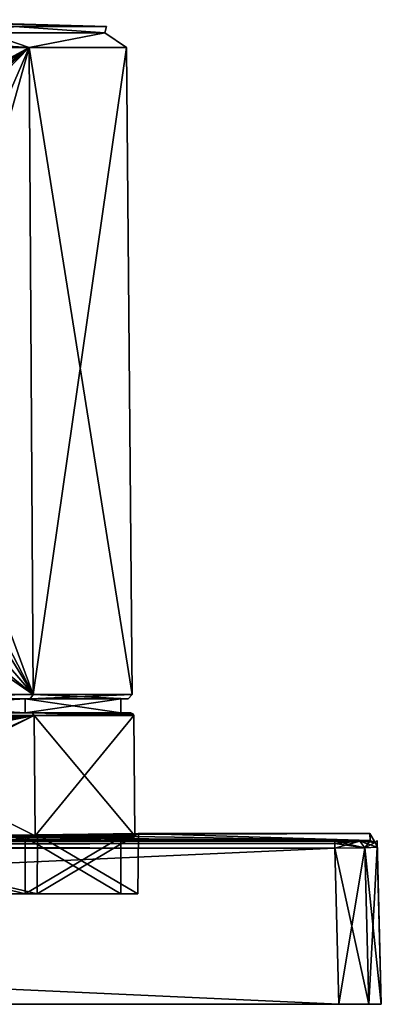
# Model space of a CAD drawing. Units: millimetres. Extents: x -472 to 124, y 0 to 569.
# Drawn here: x 99 to 124, y 0 to 70 of the extents above; entities that cross this region are included whole.
import ezdxf

# ---------------------------------------------------------------- set-up
doc = ezdxf.new("R2010")
doc.units = ezdxf.units.MM
doc.header["$LTSCALE"] = 65.185185
for name, color, linetype in [('2112', 7, 'CONTINUOUS'), ('2113', 7, 'CONTINUOUS'), ('2114', 7, 'CONTINUOUS'), ('2120', 7, 'CONTINUOUS'), ('2121', 7, 'CONTINUOUS'), ('2123', 7, 'CONTINUOUS'), ('2124', 7, 'CONTINUOUS'), ('2125', 7, 'CONTINUOUS'), ('2126', 7, 'CONTINUOUS'), ('2127', 7, 'CONTINUOUS'), ('2130', 7, 'CONTINUOUS'), ('2134', 7, 'CONTINUOUS'), ('2135', 7, 'CONTINUOUS'), ('2136', 7, 'CONTINUOUS'), ('2137', 7, 'CONTINUOUS'), ('2138', 7, 'CONTINUOUS'), ('2139', 7, 'CONTINUOUS'), ('2140', 7, 'CONTINUOUS'), ('2141', 7, 'CONTINUOUS'), ('2142', 7, 'CONTINUOUS'), ('2143', 7, 'CONTINUOUS'), ('2144', 7, 'CONTINUOUS'), ('2145', 7, 'CONTINUOUS'), ('2146', 7, 'CONTINUOUS'), ('2147', 7, 'CONTINUOUS'), ('2205', 7, 'CONTINUOUS'), ('2206', 7, 'CONTINUOUS'), ('2208', 7, 'CONTINUOUS'), ('2209', 7, 'CONTINUOUS'), ('2211', 7, 'CONTINUOUS'), ('2633', 7, 'CONTINUOUS')]:
    doc.layers.add(name, color=color, linetype=linetype)

msp = doc.modelspace()

# ---------------------------------------------------------------- linework, layer by layer
at = {"layer": '2112', "color": 7, "linetype": 'Continuous'}
for points in [[(83, 7.8, 24.3), (100.183, 7.8, 17.183), (83, 7.8, 23.1), (83, 7.8, 24.3)], [(83, 7.8, 23.1), (100.183, 7.8, 17.183), (99.334, 7.8, 16.334), (83, 7.8, 23.1)], [(100.183, 7.8, -17.183), (83, 7.8, -24.3), (83, 7.8, -23.1), (100.183, 7.8, -17.183)], [(100.183, 7.8, -17.183), (83, 7.8, -23.1), (99.334, 7.8, -16.334), (100.183, 7.8, -17.183)], [(100.183, 7.8, 17.183), (107.3, 7.8), (99.334, 7.8, 16.334), (100.183, 7.8, 17.183)], [(99.334, 7.8, 16.334), (107.3, 7.8), (106.1, 7.8), (99.334, 7.8, 16.334)], [(106.1, 7.8), (100.183, 7.8, -17.183), (99.334, 7.8, -16.334), (106.1, 7.8)], [(107.3, 7.8), (100.183, 7.8, -17.183), (106.1, 7.8), (107.3, 7.8)]]:
    msp.add_3dface(points, dxfattribs=at)
at = {"layer": '2113', "color": 7, "linetype": 'Continuous'}
for points in [[(83, 11.877, -24.336), (100.183, 7.8, -17.183), (100.209, 11.975, -17.207), (83, 11.877, -24.336)], [(83, 7.8, -24.3), (100.183, 7.8, -17.183), (83, 11.877, -24.336), (83, 7.8, -24.3)], [(100.183, 7.8, -17.183), (107.3, 7.8), (100.209, 11.975, -17.207), (100.183, 7.8, -17.183)], [(100.209, 11.975, -17.207), (107.3, 7.8), (107.337, 12.074), (100.209, 11.975, -17.207)]]:
    msp.add_3dface(points, dxfattribs=at)
at = {"layer": '2114', "color": 7, "linetype": 'Continuous'}
for points in [[(100.183, 7.8, 17.183), (83, 7.8, 24.3), (100.209, 11.975, 17.207), (100.183, 7.8, 17.183)], [(100.209, 11.975, 17.207), (83, 7.8, 24.3), (83, 11.877, 24.336), (100.209, 11.975, 17.207)], [(107.3, 7.8), (100.183, 7.8, 17.183), (107.337, 12.074), (107.3, 7.8)], [(107.337, 12.074), (100.183, 7.8, 17.183), (100.209, 11.975, 17.207), (107.337, 12.074)]]:
    msp.add_3dface(points, dxfattribs=at)
at = {"layer": '2120', "color": 7, "linetype": 'Continuous'}
for points in [[(83, 11.877, 24.336), (-123.709, 11.587, 38.223), (123.709, 11.587, 38.223), (83, 11.877, 24.336)], [(-123.709, 11.587, -38.223), (-83, 11.877, -24.336), (123.709, 11.587, -38.223), (-123.709, 11.587, -38.223)], [(-83, 11.877, -24.336), (0, 11.877, -24.336), (123.709, 11.587, -38.223), (-83, 11.877, -24.336)], [(0, 11.877, -24.336), (83, 11.877, -24.336), (123.709, 11.587, -38.223), (0, 11.877, -24.336)], [(83, 11.877, -24.336), (100.209, 11.975, -17.207), (123.709, 11.587, -38.223), (83, 11.877, -24.336)], [(100.209, 11.975, 17.207), (83, 11.877, 24.336), (123.709, 11.587, 38.223), (100.209, 11.975, 17.207)], [(100.209, 11.975, -17.207), (107.337, 12.074), (123.709, 11.587, -38.223), (100.209, 11.975, -17.207)], [(107.337, 12.074), (100.209, 11.975, 17.207), (123.697, 12.074, 0), (107.337, 12.074)], [(123.697, 12.074, 0), (100.209, 11.975, 17.207), (123.709, 11.587, 38.223), (123.697, 12.074, 0)], [(123.709, 11.587, -38.223), (107.337, 12.074), (123.697, 12.074, 0), (123.709, 11.587, -38.223)], [(-123.709, 11.587, 38.223), (-122.978, 11.541, 39.993), (123.709, 11.587, 38.223), (-123.709, 11.587, 38.223)], [(-122.978, 11.541, -39.993), (-123.709, 11.587, -38.223), (122.978, 11.541, -39.993), (-122.978, 11.541, -39.993)], [(122.978, 11.541, -39.993), (-123.709, 11.587, -38.223), (123.709, 11.587, -38.223), (122.978, 11.541, -39.993)], [(123.709, 11.587, 38.223), (-122.978, 11.541, 39.993), (122.978, 11.541, 39.993), (123.709, 11.587, 38.223)], [(-122.978, 11.541, 39.993), (-121.212, 11.521, 40.725), (122.978, 11.541, 39.993), (-122.978, 11.541, 39.993)], [(-121.212, 11.521, -40.725), (-122.978, 11.541, -39.993), (121.212, 11.521, -40.725), (-121.212, 11.521, -40.725)], [(121.212, 11.521, -40.725), (-122.978, 11.541, -39.993), (122.978, 11.541, -39.993), (121.212, 11.521, -40.725)], [(-121.212, 11.521, 40.725), (121.212, 11.521, 40.725), (122.978, 11.541, 39.993), (-121.212, 11.521, 40.725)]]:
    msp.add_3dface(points, dxfattribs=at)
at = {"layer": '2121', "color": 7, "linetype": 'Continuous'}
for points in [[(-121.501, 0, -41.5), (121.501, 0, -41.5), (-121.501, 0, 41.5), (-121.501, 0, -41.5)], [(-121.501, 0, 41.5), (121.501, 0, -41.5), (121.501, 0, 41.5), (-121.501, 0, 41.5)], [(121.501, 0, -41.5), (123.622, 0, -40.622), (121.501, 0, 41.5), (121.501, 0, -41.5)], [(121.501, 0, 41.5), (123.622, 0, -40.622), (123.622, 0, 40.622), (121.501, 0, 41.5)], [(124.5, 0, -38.501), (124.5, 0, 38.501), (123.622, 0, 40.622), (124.5, 0, -38.501)], [(123.622, 0, -40.622), (124.5, 0, -38.501), (123.622, 0, 40.622), (123.622, 0, -40.622)]]:
    msp.add_3dface(points, dxfattribs=at)
at = {"layer": '2123', "color": 7, "linetype": 'Continuous'}
for points in [[(124.209, 11.1, 38.21), (124.5, 0, -38.501), (124.197, 11.587, 0), (124.209, 11.1, 38.21)], [(124.197, 11.587, 0), (124.5, 0, -38.501), (124.209, 11.1, -38.21), (124.197, 11.587, 0)], [(124.5, 0, 38.501), (124.5, 0, -38.501), (124.209, 11.1, 38.21), (124.5, 0, 38.501)]]:
    msp.add_3dface(points, dxfattribs=at)
at = {"layer": '2124', "color": 7, "linetype": 'Continuous'}
for points in [[(121.501, 0, -41.5), (-121.501, 0, -41.5), (121.212, 11.035, -41.211), (121.501, 0, -41.5)], [(121.212, 11.035, -41.211), (-121.501, 0, -41.5), (-121.212, 11.035, -41.211), (121.212, 11.035, -41.211)]]:
    msp.add_3dface(points, dxfattribs=at)
at = {"layer": '2125', "color": 7, "linetype": 'Continuous'}
for points in [[(-121.501, 0, 41.5), (121.501, 0, 41.5), (-121.212, 11.035, 41.211), (-121.501, 0, 41.5)], [(-121.212, 11.035, 41.211), (121.501, 0, 41.5), (121.212, 11.035, 41.211), (-121.212, 11.035, 41.211)]]:
    msp.add_3dface(points, dxfattribs=at)
at = {"layer": '2126', "color": 7, "linetype": 'Continuous'}
for points in [[(121.212, 11.035, 41.211), (123.622, 0, 40.622), (123.332, 11.06, 40.333), (121.212, 11.035, 41.211)], [(121.501, 0, 41.5), (123.622, 0, 40.622), (121.212, 11.035, 41.211), (121.501, 0, 41.5)], [(124.5, 0, 38.501), (124.209, 11.1, 38.21), (123.332, 11.06, 40.333), (124.5, 0, 38.501)], [(123.622, 0, 40.622), (124.5, 0, 38.501), (123.332, 11.06, 40.333), (123.622, 0, 40.622)]]:
    msp.add_3dface(points, dxfattribs=at)
at = {"layer": '2127', "color": 7, "linetype": 'Continuous'}
for points in [[(121.501, 0, -41.5), (121.212, 11.035, -41.211), (123.332, 11.06, -40.333), (121.501, 0, -41.5)], [(123.622, 0, -40.622), (121.501, 0, -41.5), (123.332, 11.06, -40.333), (123.622, 0, -40.622)], [(124.209, 11.1, -38.21), (123.622, 0, -40.622), (123.332, 11.06, -40.333), (124.209, 11.1, -38.21)], [(124.5, 0, -38.501), (123.622, 0, -40.622), (124.209, 11.1, -38.21), (124.5, 0, -38.501)]]:
    msp.add_3dface(points, dxfattribs=at)
at = {"layer": '2130', "color": 7, "linetype": 'Continuous'}
for points in [[(121.212, 11.521, 40.725), (-121.212, 11.521, 40.725), (-121.212, 11.375, 41.065), (121.212, 11.521, 40.725)], [(121.212, 11.375, 41.065), (121.212, 11.521, 40.725), (-121.212, 11.375, 41.065), (121.212, 11.375, 41.065)], [(-121.212, 11.035, 41.211), (121.212, 11.035, 41.211), (121.212, 11.375, 41.065), (-121.212, 11.035, 41.211)], [(-121.212, 11.035, 41.211), (121.212, 11.375, 41.065), (-121.212, 11.375, 41.065), (-121.212, 11.035, 41.211)]]:
    msp.add_3dface(points, dxfattribs=at)
at = {"layer": '2134', "color": 7, "linetype": 'Continuous'}
for points in [[(-121.212, 11.521, -40.725), (121.212, 11.521, -40.725), (121.212, 11.375, -41.065), (-121.212, 11.521, -40.725)], [(-121.212, 11.375, -41.065), (-121.212, 11.521, -40.725), (121.212, 11.375, -41.065), (-121.212, 11.375, -41.065)], [(121.212, 11.035, -41.211), (-121.212, 11.035, -41.211), (-121.212, 11.375, -41.065), (121.212, 11.035, -41.211)], [(121.212, 11.035, -41.211), (-121.212, 11.375, -41.065), (121.212, 11.375, -41.065), (121.212, 11.035, -41.211)]]:
    msp.add_3dface(points, dxfattribs=at)
at = {"layer": '2135', "color": 7, "linetype": 'Continuous'}
for points in [[(121.212, 11.521, -40.725), (122.978, 11.541, -39.993), (121.212, 11.375, -41.065), (121.212, 11.521, -40.725)], [(121.212, 11.035, -41.211), (122.978, 11.541, -39.993), (123.332, 11.06, -40.333), (121.212, 11.035, -41.211)], [(122.978, 11.541, -39.993), (121.212, 11.035, -41.211), (121.212, 11.375, -41.065), (122.978, 11.541, -39.993)], [(122.978, 11.541, -39.993), (123.709, 11.587, -38.223), (123.332, 11.06, -40.333), (122.978, 11.541, -39.993)], [(123.332, 11.06, -40.333), (123.709, 11.587, -38.223), (124.058, 11.445, -38.219), (123.332, 11.06, -40.333)], [(124.209, 11.1, -38.21), (123.332, 11.06, -40.333), (124.058, 11.445, -38.219), (124.209, 11.1, -38.21)]]:
    msp.add_3dface(points, dxfattribs=at)
at = {"layer": '2136', "color": 7, "linetype": 'Continuous'}
for points in [[(123.709, 11.587, -38.223), (123.697, 12.074, 0), (124.058, 11.445, -38.219), (123.709, 11.587, -38.223)], [(123.697, 12.074, 0), (123.709, 11.587, 38.223), (124.058, 11.445, 38.219), (123.697, 12.074, 0)], [(124.058, 11.445, -38.219), (123.697, 12.074, 0), (124.058, 11.445, 38.219), (124.058, 11.445, -38.219)], [(124.209, 11.1, 38.21), (124.197, 11.587, 0), (124.058, 11.445, -38.219), (124.209, 11.1, 38.21)], [(124.197, 11.587, 0), (124.209, 11.1, -38.21), (124.058, 11.445, -38.219), (124.197, 11.587, 0)], [(124.209, 11.1, 38.21), (124.058, 11.445, -38.219), (124.058, 11.445, 38.219), (124.209, 11.1, 38.21)]]:
    msp.add_3dface(points, dxfattribs=at)
at = {"layer": '2137', "color": 7, "linetype": 'Continuous'}
for points in [[(122.978, 11.541, 39.993), (121.212, 11.521, 40.725), (123.332, 11.06, 40.333), (122.978, 11.541, 39.993)], [(123.332, 11.06, 40.333), (121.212, 11.521, 40.725), (121.212, 11.375, 41.065), (123.332, 11.06, 40.333)], [(121.212, 11.035, 41.211), (123.332, 11.06, 40.333), (121.212, 11.375, 41.065), (121.212, 11.035, 41.211)], [(123.709, 11.587, 38.223), (122.978, 11.541, 39.993), (124.058, 11.445, 38.219), (123.709, 11.587, 38.223)], [(124.209, 11.1, 38.21), (122.978, 11.541, 39.993), (123.332, 11.06, 40.333), (124.209, 11.1, 38.21)], [(122.978, 11.541, 39.993), (124.209, 11.1, 38.21), (124.058, 11.445, 38.219), (122.978, 11.541, 39.993)]]:
    msp.add_3dface(points, dxfattribs=at)
at = {"layer": '2138', "color": 7, "linetype": 'Continuous'}
for points in [[(99.945, 11.8, 16.962), (92.164, 11.8, 22.155), (91.883, 11.8, 21.424), (99.945, 11.8, 16.962)], [(99.412, 11.8, 16.388), (99.945, 11.8, 16.962), (91.883, 11.8, 21.424), (99.412, 11.8, 16.388)], [(92.169, 11.8, -22.154), (99.947, 11.8, -16.96), (91.883, 11.8, -21.425), (92.169, 11.8, -22.154)], [(91.883, 11.8, -21.425), (99.947, 11.8, -16.96), (99.411, 11.8, -16.389), (91.883, 11.8, -21.425)], [(99.947, 11.8, -16.96), (106.976, 11.8), (99.411, 11.8, -16.389), (99.947, 11.8, -16.96)], [(99.411, 11.8, -16.389), (106.976, 11.8), (106.193, 11.8), (99.411, 11.8, -16.389)], [(106.193, 11.8), (99.945, 11.8, 16.962), (99.412, 11.8, 16.388), (106.193, 11.8)], [(106.976, 11.8), (99.945, 11.8, 16.962), (106.193, 11.8), (106.976, 11.8)]]:
    msp.add_3dface(points, dxfattribs=at)
at = {"layer": '2139', "color": 7, "linetype": 'Continuous'}
for points in [[(82.998, 20.6, 23.802), (99.822, 20.6, 16.839), (83, 20.6, 23.1), (82.998, 20.6, 23.802)], [(99.824, 20.6, -16.837), (83.002, 20.6, -23.802), (83, 20.6, -23.1), (99.824, 20.6, -16.837)], [(99.824, 20.6, -16.837), (83, 20.6, -23.1), (99.334, 20.6, -16.334), (99.824, 20.6, -16.837)], [(83, 20.6, 23.1), (99.822, 20.6, 16.839), (99.334, 20.6, 16.334), (83, 20.6, 23.1)], [(106.1, 20.6), (99.824, 20.6, -16.837), (99.334, 20.6, -16.334), (106.1, 20.6)], [(99.822, 20.6, 16.839), (106.802, 20.6), (99.334, 20.6, 16.334), (99.822, 20.6, 16.839)], [(99.334, 20.6, 16.334), (106.802, 20.6), (106.1, 20.6), (99.334, 20.6, 16.334)], [(106.802, 20.6), (99.824, 20.6, -16.837), (106.1, 20.6), (106.802, 20.6)]]:
    msp.add_3dface(points, dxfattribs=at)
at = {"layer": '2140', "color": 7, "linetype": 'Continuous'}
for points in [[(99.972, 20.402, 16.972), (83, 20.402, 24.002), (100.024, 11.901, 17.024), (99.972, 20.402, 16.972)], [(100.024, 11.901, 17.024), (83, 20.402, 24.002), (83, 11.901, 24.076), (100.024, 11.901, 17.024)], [(107.002, 20.402), (99.972, 20.402, 16.972), (107.076, 11.901), (107.002, 20.402)], [(107.076, 11.901), (99.972, 20.402, 16.972), (100.024, 11.901, 17.024), (107.076, 11.901)]]:
    msp.add_3dface(points, dxfattribs=at)
at = {"layer": '2141', "color": 7, "linetype": 'Continuous'}
for points in [[(83, 20.402, -24.002), (99.972, 20.402, -16.972), (83.668, 19.337, -24.002), (83, 20.402, -24.002)], [(83, 11.901, -24.076), (99.972, 20.402, -16.972), (100.024, 11.901, -17.024), (83, 11.901, -24.076)], [(99.972, 20.402, -16.972), (83, 11.901, -24.076), (86.724, 14.33, -23.765), (99.972, 20.402, -16.972)], [(99.972, 20.402, -16.972), (87.253, 19.3, -23.632), (83.668, 19.337, -24.002), (99.972, 20.402, -16.972)], [(90.564, 18.53, -22.796), (99.972, 20.402, -16.972), (86.724, 14.33, -23.765), (90.564, 18.53, -22.796)], [(87.253, 19.3, -23.632), (99.972, 20.402, -16.972), (88.887, 19.3, -23.278), (87.253, 19.3, -23.632)], [(88.887, 19.3, -23.278), (99.972, 20.402, -16.972), (90.493, 19.3, -22.812), (88.887, 19.3, -23.278)], [(90.493, 19.3, -22.812), (99.972, 20.402, -16.972), (90.563, 19.272, -22.79), (90.493, 19.3, -22.812)], [(90.563, 19.272, -22.79), (99.972, 20.402, -16.972), (90.593, 19.2, -22.78), (90.563, 19.272, -22.79)], [(90.593, 18.6, -22.786), (99.972, 20.402, -16.972), (90.564, 18.53, -22.796), (90.593, 18.6, -22.786)], [(90.593, 19.2, -22.78), (99.972, 20.402, -16.972), (90.593, 18.6, -22.786), (90.593, 19.2, -22.78)], [(99.972, 20.402, -16.972), (107.002, 20.402), (100.024, 11.901, -17.024), (99.972, 20.402, -16.972)], [(107.002, 20.402), (107.076, 11.901), (100.024, 11.901, -17.024), (107.002, 20.402)]]:
    msp.add_3dface(points, dxfattribs=at)
at = {"layer": '2142', "color": 7, "linetype": 'Continuous'}
for points in [[(83.002, 20.6, -23.802), (99.824, 20.6, -16.837), (83, 20.402, -24.002), (83.002, 20.6, -23.802)], [(99.824, 20.6, -16.837), (99.972, 20.402, -16.972), (83, 20.402, -24.002), (99.824, 20.6, -16.837)], [(99.824, 20.6, -16.837), (106.802, 20.6), (99.972, 20.402, -16.972), (99.824, 20.6, -16.837)], [(99.972, 20.402, -16.972), (106.802, 20.6), (106.943, 20.542), (99.972, 20.402, -16.972)], [(107.002, 20.402), (99.972, 20.402, -16.972), (106.943, 20.542), (107.002, 20.402)]]:
    msp.add_3dface(points, dxfattribs=at)
at = {"layer": '2143', "color": 7, "linetype": 'Continuous'}
for points in [[(99.822, 20.6, 16.839), (82.998, 20.6, 23.802), (83, 20.402, 24.002), (99.822, 20.6, 16.839)], [(99.822, 20.6, 16.839), (83, 20.402, 24.002), (99.972, 20.402, 16.972), (99.822, 20.6, 16.839)], [(106.802, 20.6), (99.822, 20.6, 16.839), (106.943, 20.542), (106.802, 20.6)], [(99.822, 20.6, 16.839), (99.972, 20.402, 16.972), (107.002, 20.402), (99.822, 20.6, 16.839)], [(99.822, 20.6, 16.839), (107.002, 20.402), (106.943, 20.542), (99.822, 20.6, 16.839)]]:
    msp.add_3dface(points, dxfattribs=at)
at = {"layer": '2144', "color": 7, "linetype": 'Continuous'}
for points in [[(83.003, 11.8, -23.976), (83, 11.901, -24.076), (100.024, 11.901, -17.024), (83.003, 11.8, -23.976)], [(92.169, 11.8, -22.154), (83.003, 11.8, -23.976), (100.024, 11.901, -17.024), (92.169, 11.8, -22.154)], [(99.947, 11.8, -16.96), (92.169, 11.8, -22.154), (100.024, 11.901, -17.024), (99.947, 11.8, -16.96)], [(107.076, 11.901), (99.947, 11.8, -16.96), (100.024, 11.901, -17.024), (107.076, 11.901)], [(99.947, 11.8, -16.96), (107.076, 11.901), (107.047, 11.83), (99.947, 11.8, -16.96)], [(106.976, 11.8), (99.947, 11.8, -16.96), (107.047, 11.83), (106.976, 11.8)]]:
    msp.add_3dface(points, dxfattribs=at)
at = {"layer": '2145', "color": 7, "linetype": 'Continuous'}
for points in [[(92.164, 11.8, 22.155), (99.945, 11.8, 16.962), (83, 11.901, 24.076), (92.164, 11.8, 22.155)], [(99.945, 11.8, 16.962), (100.024, 11.901, 17.024), (83, 11.901, 24.076), (99.945, 11.8, 16.962)], [(99.945, 11.8, 16.962), (106.976, 11.8), (100.024, 11.901, 17.024), (99.945, 11.8, 16.962)], [(100.024, 11.901, 17.024), (106.976, 11.8), (107.047, 11.83), (100.024, 11.901, 17.024)], [(107.076, 11.901), (100.024, 11.901, 17.024), (107.047, 11.83), (107.076, 11.901)]]:
    msp.add_3dface(points, dxfattribs=at)
at = {"layer": '2146', "color": 7, "linetype": 'Continuous'}
for points in [[(83, 11.811, -23.1), (91.883, 11.8, -21.425), (99.334, 11.811, -16.334), (83, 11.811, -23.1)], [(91.883, 11.8, -21.425), (99.411, 11.8, -16.389), (99.334, 11.811, -16.334), (91.883, 11.8, -21.425)], [(99.411, 11.8, -16.389), (106.193, 11.8), (99.334, 11.811, -16.334), (99.411, 11.8, -16.389)], [(99.334, 11.811, -16.334), (106.193, 11.8), (106.146, 11.803), (99.334, 11.811, -16.334)], [(106.1, 11.811), (99.334, 11.811, -16.334), (106.146, 11.803), (106.1, 11.811)]]:
    msp.add_3dface(points, dxfattribs=at)
at = {"layer": '2147', "color": 7, "linetype": 'Continuous'}
for points in [[(91.883, 11.8, 21.424), (83, 11.8, 23.193), (99.334, 11.811, 16.334), (91.883, 11.8, 21.424)], [(99.334, 11.811, 16.334), (83, 11.8, 23.193), (83, 11.811, 23.1), (99.334, 11.811, 16.334)], [(99.412, 11.8, 16.388), (91.883, 11.8, 21.424), (99.334, 11.811, 16.334), (99.412, 11.8, 16.388)], [(106.1, 11.811), (99.412, 11.8, 16.388), (99.334, 11.811, 16.334), (106.1, 11.811)], [(99.412, 11.8, 16.388), (106.1, 11.811), (106.146, 11.803), (99.412, 11.8, 16.388)], [(106.193, 11.8), (99.412, 11.8, 16.388), (106.146, 11.803), (106.193, 11.8)]]:
    msp.add_3dface(points, dxfattribs=at)
at = {"layer": '2205', "color": 7, "linetype": 'Continuous'}
for points in [[(99.334, 21.6, -16.334), (83, 21.6, -23.1), (99.686, 21.6, -16.686), (99.334, 21.6, -16.334)], [(83, 21.6, -23.1), (83, 21.6, -23.597), (99.686, 21.6, -16.686), (83, 21.6, -23.1)], [(83, 21.6, 23.1), (99.334, 21.6, 16.334), (83, 21.6, 23.597), (83, 21.6, 23.1)], [(83, 21.6, 23.597), (99.334, 21.6, 16.334), (99.686, 21.6, 16.686), (83, 21.6, 23.597)], [(99.334, 21.6, 16.334), (106.1, 21.6), (99.686, 21.6, 16.686), (99.334, 21.6, 16.334)], [(106.1, 21.6), (99.334, 21.6, -16.334), (99.686, 21.6, -16.686), (106.1, 21.6)], [(99.686, 21.6, 16.686), (106.1, 21.6), (106.597, 21.6), (99.686, 21.6, 16.686)], [(106.597, 21.6), (106.1, 21.6), (99.686, 21.6, -16.686), (106.597, 21.6)]]:
    msp.add_3dface(points, dxfattribs=at)
at = {"layer": '2206', "color": 7, "linetype": 'Continuous'}
for points in [[(99.616, 67.628, 16.616), (83, 67.628, 23.498), (99.898, 21.903, 16.898), (99.616, 67.628, 16.616)], [(99.898, 21.903, 16.898), (83, 67.628, 23.498), (86.556, 47.64, 23.404), (99.898, 21.903, 16.898)], [(83, 58.6, -23.577), (83, 67.628, -23.498), (99.616, 67.628, -16.616), (83, 58.6, -23.577)], [(83, 58.6, -23.577), (99.616, 67.628, -16.616), (85.422, 58.571, -23.453), (83, 58.6, -23.577)], [(85.422, 58.571, -23.453), (99.616, 67.628, -16.616), (87.822, 58.484, -23.08), (85.422, 58.571, -23.453)], [(87.822, 58.484, -23.08), (99.616, 67.628, -16.616), (88.38, 58.346, -22.957), (87.822, 58.484, -23.08)], [(88.38, 58.346, -22.957), (99.616, 67.628, -16.616), (88.843, 58.012, -22.847), (88.38, 58.346, -22.957)], [(88.843, 58.012, -22.847), (99.616, 67.628, -16.616), (89.25, 56.985, -22.748), (88.843, 58.012, -22.847)], [(89.25, 30.6, -22.987), (89.25, 43.813, -22.867), (99.616, 67.628, -16.616), (89.25, 30.6, -22.987)], [(89.25, 30.6, -22.987), (99.616, 67.628, -16.616), (99.898, 21.903, -16.898), (89.25, 30.6, -22.987)], [(89.25, 56.985, -22.748), (99.616, 67.628, -16.616), (89.25, 43.813, -22.867), (89.25, 56.985, -22.748)], [(106.498, 67.628), (99.616, 67.628, 16.616), (106.897, 21.903), (106.498, 67.628)], [(106.897, 21.903), (99.616, 67.628, 16.616), (99.898, 21.903, 16.898), (106.897, 21.903)], [(99.616, 67.628, -16.616), (106.498, 67.628), (99.898, 21.903, -16.898), (99.616, 67.628, -16.616)], [(99.898, 21.903, -16.898), (106.498, 67.628), (106.897, 21.903), (99.898, 21.903, -16.898)], [(86.538, 43.529, 23.443), (99.898, 21.903, 16.898), (86.556, 47.64, 23.404), (86.538, 43.529, 23.443)], [(83, 41.5, 23.726), (99.898, 21.903, 16.898), (86.538, 43.529, 23.443), (83, 41.5, 23.726)], [(83, 41.5, 23.726), (83, 21.903, 23.897), (99.898, 21.903, 16.898), (83, 41.5, 23.726)], [(88.812, 29.541, -23.111), (89.25, 30.6, -22.987), (99.898, 21.903, -16.898), (88.812, 29.541, -23.111)], [(83, 21.903, -23.897), (88.812, 29.541, -23.111), (99.898, 21.903, -16.898), (83, 21.903, -23.897)]]:
    msp.add_3dface(points, dxfattribs=at)
at = {"layer": '2208', "color": 7, "linetype": 'Continuous'}
for points in [[(98.602, 69.113, 15.602), (105.065, 69.113), (85.165, 69.591, 2.001), (98.602, 69.113, 15.602)], [(85.165, 69.591, 2.001), (105.065, 69.113), (85.213, 69.591, 2.001), (85.165, 69.591, 2.001)], [(85.213, 69.591, 2.001), (105.065, 69.113), (85.261, 69.591, 2.001), (85.213, 69.591, 2.001)], [(85.261, 69.591, 2.001), (105.065, 69.113), (85.291, 69.591, 1.916), (85.261, 69.591, 2.001)], [(85.291, 69.591, 1.916), (105.065, 69.113), (85.322, 69.591, 1.831), (85.291, 69.591, 1.916)], [(85.322, 69.591, 1.831), (105.065, 69.113), (85.682, 69.589, 2.001), (85.322, 69.591, 1.831)], [(85.682, 69.589, 2.001), (105.065, 69.113), (85.73, 69.589, 2.001), (85.682, 69.589, 2.001)], [(85.73, 69.589, 2.001), (105.065, 69.113), (85.778, 69.588, 2.001), (85.73, 69.589, 2.001)], [(85.778, 69.588, 2.001), (105.065, 69.113), (85.935, 69.587, 2.001), (85.778, 69.588, 2.001)], [(85.935, 69.587, 2.001), (105.065, 69.113), (85.977, 69.587, 2.001), (85.935, 69.587, 2.001)], [(85.977, 69.587, 2.001), (105.065, 69.113), (86.02, 69.587, 2.001), (85.977, 69.587, 2.001)], [(86.02, 69.587, 2.001), (105.065, 69.113), (86.322, 69.585, 2.001), (86.02, 69.587, 2.001)], [(86.322, 69.585, 2.001), (105.065, 69.113), (86.387, 69.585, 2.001), (86.322, 69.585, 2.001)], [(86.387, 69.585, 2.001), (105.065, 69.113), (86.452, 69.584, 2.001), (86.387, 69.585, 2.001)], [(86.452, 69.584, 2.001), (105.065, 69.113), (86.675, 69.582, 2.001), (86.452, 69.584, 2.001)], [(86.675, 69.582, 2.001), (105.065, 69.113), (86.798, 69.582, 2.001), (86.675, 69.582, 2.001)], [(86.798, 69.582, 2.001), (105.065, 69.113), (86.923, 69.581, 2.001), (86.798, 69.582, 2.001)], [(86.923, 69.581, 2.001), (105.065, 69.113), (87.305, 69.577, 2.001), (86.923, 69.581, 2.001)], [(87.305, 69.577, 2.001), (105.065, 69.113), (87.353, 69.577, 2.001), (87.305, 69.577, 2.001)], [(87.353, 69.577, 2.001), (105.065, 69.113), (87.401, 69.577, 2.001), (87.353, 69.577, 2.001)], [(87.401, 69.577, 2.001), (105.065, 69.113), (87.431, 69.577, 1.916), (87.401, 69.577, 2.001)], [(87.431, 69.577, 1.916), (105.065, 69.113), (87.822, 69.573, 2.001), (87.431, 69.577, 1.916)], [(87.648, 69.578, 0.9), (105.065, 69.113), (88.34, 69.571, 0.852), (87.648, 69.578, 0.9)], [(105.065, 69.113), (87.648, 69.578, 0.9), (88.977, 69.563, 1.329), (105.065, 69.113)], [(87.822, 69.573, 2.001), (105.065, 69.113), (87.87, 69.572, 2.001), (87.822, 69.573, 2.001)], [(87.87, 69.572, 2.001), (105.065, 69.113), (87.918, 69.572, 2.001), (87.87, 69.572, 2.001)], [(87.918, 69.572, 2.001), (105.065, 69.113), (88.064, 69.57, 2.001), (87.918, 69.572, 2.001)], [(88.064, 69.57, 2.001), (105.065, 69.113), (88.111, 69.57, 2.001), (88.064, 69.57, 2.001)], [(105.065, 69.113), (88.159, 69.569, 2.001), (88.111, 69.57, 2.001), (105.065, 69.113)], [(88.159, 69.569, 2.001), (105.065, 69.113), (88.434, 69.566, 2.001), (88.159, 69.569, 2.001)], [(105.065, 69.113), (88.838, 69.565, 0.86), (88.34, 69.571, 0.852), (105.065, 69.113)], [(88.434, 69.566, 2.001), (105.065, 69.113), (88.493, 69.566, 2.001), (88.434, 69.566, 2.001)], [(88.493, 69.566, 2.001), (105.065, 69.113), (88.552, 69.565, 2.001), (88.493, 69.566, 2.001)], [(105.065, 69.113), (88.727, 69.563, 2.001), (88.552, 69.565, 2.001), (105.065, 69.113)], [(88.727, 69.563, 2.001), (105.065, 69.113), (88.851, 69.562, 2.001), (88.727, 69.563, 2.001)], [(88.838, 69.565, 0.86), (105.065, 69.113), (89.047, 69.563, 0.86), (88.838, 69.565, 0.86)], [(105.065, 69.113), (88.977, 69.56, 2.001), (88.851, 69.562, 2.001), (105.065, 69.113)], [(89.199, 69.56, 1.433), (105.065, 69.113), (88.977, 69.563, 1.329), (89.199, 69.56, 1.433)], [(88.977, 69.56, 2.001), (105.065, 69.113), (89.189, 69.558, 1.904), (88.977, 69.56, 2.001)], [(89.047, 69.563, 0.86), (105.065, 69.113), (89.258, 69.56, 0.86), (89.047, 69.563, 0.86)], [(89.189, 69.558, 1.904), (105.065, 69.113), (89.258, 69.558, 1.674), (89.189, 69.558, 1.904)], [(89.258, 69.558, 1.674), (105.065, 69.113), (89.199, 69.56, 1.433), (89.258, 69.558, 1.674)], [(105.065, 69.113), (98.602, 69.113, -15.602), (89.258, 69.56, -0.69), (105.065, 69.113)], [(89.258, 69.56, 0.86), (105.065, 69.113), (89.258, 69.56, -0.69), (89.258, 69.56, 0.86)]]:
    msp.add_3dface(points, dxfattribs=at)
at = {"layer": '2209', "color": 7, "linetype": 'Continuous'}
for points in [[(98.602, 69.113, -15.602), (104.948, 68.656, -7.131), (96.565, 68.656, -18.67), (98.602, 69.113, -15.602)], [(98.602, 69.113, 15.602), (96.565, 68.656, 18.67), (104.948, 68.656, 7.131), (98.602, 69.113, 15.602)], [(98.602, 69.113, -15.602), (105.065, 69.113), (104.948, 68.656, -7.131), (98.602, 69.113, -15.602)], [(105.065, 69.113), (98.602, 69.113, 15.602), (104.948, 68.656, 7.131), (105.065, 69.113)], [(105.065, 69.113), (104.948, 68.656, 7.131), (104.948, 68.656, -7.131), (105.065, 69.113)], [(83, 67.628, 23.498), (99.616, 67.628, 16.616), (83, 68.656, 23.078), (83, 67.628, 23.498)], [(99.616, 67.628, -16.616), (83, 67.628, -23.498), (96.565, 68.656, -18.67), (99.616, 67.628, -16.616)], [(83, 68.656, 23.078), (99.616, 67.628, 16.616), (96.565, 68.656, 18.67), (83, 68.656, 23.078)], [(96.565, 68.656, 18.67), (99.616, 67.628, 16.616), (104.948, 68.656, 7.131), (96.565, 68.656, 18.67)], [(104.948, 68.656, -7.131), (99.616, 67.628, -16.616), (96.565, 68.656, -18.67), (104.948, 68.656, -7.131)], [(99.616, 67.628, 16.616), (106.498, 67.628), (104.948, 68.656, 7.131), (99.616, 67.628, 16.616)], [(106.498, 67.628), (99.616, 67.628, -16.616), (104.948, 68.656, -7.131), (106.498, 67.628)], [(104.948, 68.656, 7.131), (106.498, 67.628), (104.948, 68.656, -7.131), (104.948, 68.656, 7.131)]]:
    msp.add_3dface(points, dxfattribs=at)
at = {"layer": '2211', "color": 7, "linetype": 'Continuous'}
for points in [[(83, 21.903, 23.897), (99.686, 21.6, 16.686), (99.898, 21.903, 16.898), (83, 21.903, 23.897)], [(99.686, 21.6, 16.686), (83, 21.903, 23.897), (83, 21.689, 23.81), (99.686, 21.6, 16.686)], [(83, 21.903, -23.897), (99.898, 21.903, -16.898), (83, 21.689, -23.81), (83, 21.903, -23.897)], [(99.686, 21.6, -16.686), (83, 21.6, -23.597), (99.898, 21.903, -16.898), (99.686, 21.6, -16.686)], [(99.898, 21.903, -16.898), (83, 21.6, -23.597), (83, 21.689, -23.81), (99.898, 21.903, -16.898)], [(83, 21.6, 23.597), (99.686, 21.6, 16.686), (83, 21.689, 23.81), (83, 21.6, 23.597)], [(99.686, 21.6, 16.686), (106.597, 21.6), (99.898, 21.903, 16.898), (99.686, 21.6, 16.686)], [(106.597, 21.6), (99.686, 21.6, -16.686), (106.897, 21.903), (106.597, 21.6)], [(99.686, 21.6, -16.686), (99.898, 21.903, -16.898), (106.897, 21.903), (99.686, 21.6, -16.686)], [(106.597, 21.6), (106.897, 21.903), (99.898, 21.903, 16.898), (106.597, 21.6)]]:
    msp.add_3dface(points, dxfattribs=at)
at = {"layer": '2633', "color": 7, "linetype": 'Continuous'}
for points in [[(99.334, 20.6, -16.334), (83, 20.6, -23.1), (99.334, 21.6, -16.334), (99.334, 20.6, -16.334)], [(83, 20.6, -23.1), (83, 21.6, -23.1), (99.334, 21.6, -16.334), (83, 20.6, -23.1)], [(83, 20.6, 23.1), (99.334, 20.6, 16.334), (83, 21.6, 23.1), (83, 20.6, 23.1)], [(83, 21.6, 23.1), (99.334, 20.6, 16.334), (99.334, 21.6, 16.334), (83, 21.6, 23.1)], [(99.334, 20.6, 16.334), (106.1, 20.6), (99.334, 21.6, 16.334), (99.334, 20.6, 16.334)], [(106.1, 20.6), (99.334, 20.6, -16.334), (106.1, 21.6), (106.1, 20.6)], [(99.334, 21.6, 16.334), (106.1, 20.6), (106.1, 21.6), (99.334, 21.6, 16.334)], [(106.1, 21.6), (99.334, 20.6, -16.334), (99.334, 21.6, -16.334), (106.1, 21.6)], [(83, 11.811, -23.1), (99.334, 11.811, -16.334), (83, 7.8, -23.1), (83, 11.811, -23.1)], [(83, 7.8, -23.1), (99.334, 11.811, -16.334), (99.334, 7.8, -16.334), (83, 7.8, -23.1)], [(99.334, 11.811, 16.334), (83, 11.811, 23.1), (99.334, 7.8, 16.334), (99.334, 11.811, 16.334)], [(83, 11.811, 23.1), (83, 7.8, 23.1), (99.334, 7.8, 16.334), (83, 11.811, 23.1)], [(99.334, 11.811, -16.334), (106.1, 11.811), (99.334, 7.8, -16.334), (99.334, 11.811, -16.334)], [(106.1, 11.811), (99.334, 11.811, 16.334), (106.1, 7.8), (106.1, 11.811)], [(106.1, 11.811), (106.1, 7.8), (99.334, 7.8, -16.334), (106.1, 11.811)], [(99.334, 11.811, 16.334), (99.334, 7.8, 16.334), (106.1, 7.8), (99.334, 11.811, 16.334)]]:
    msp.add_3dface(points, dxfattribs=at)

doc.saveas('drawing.dxf')
